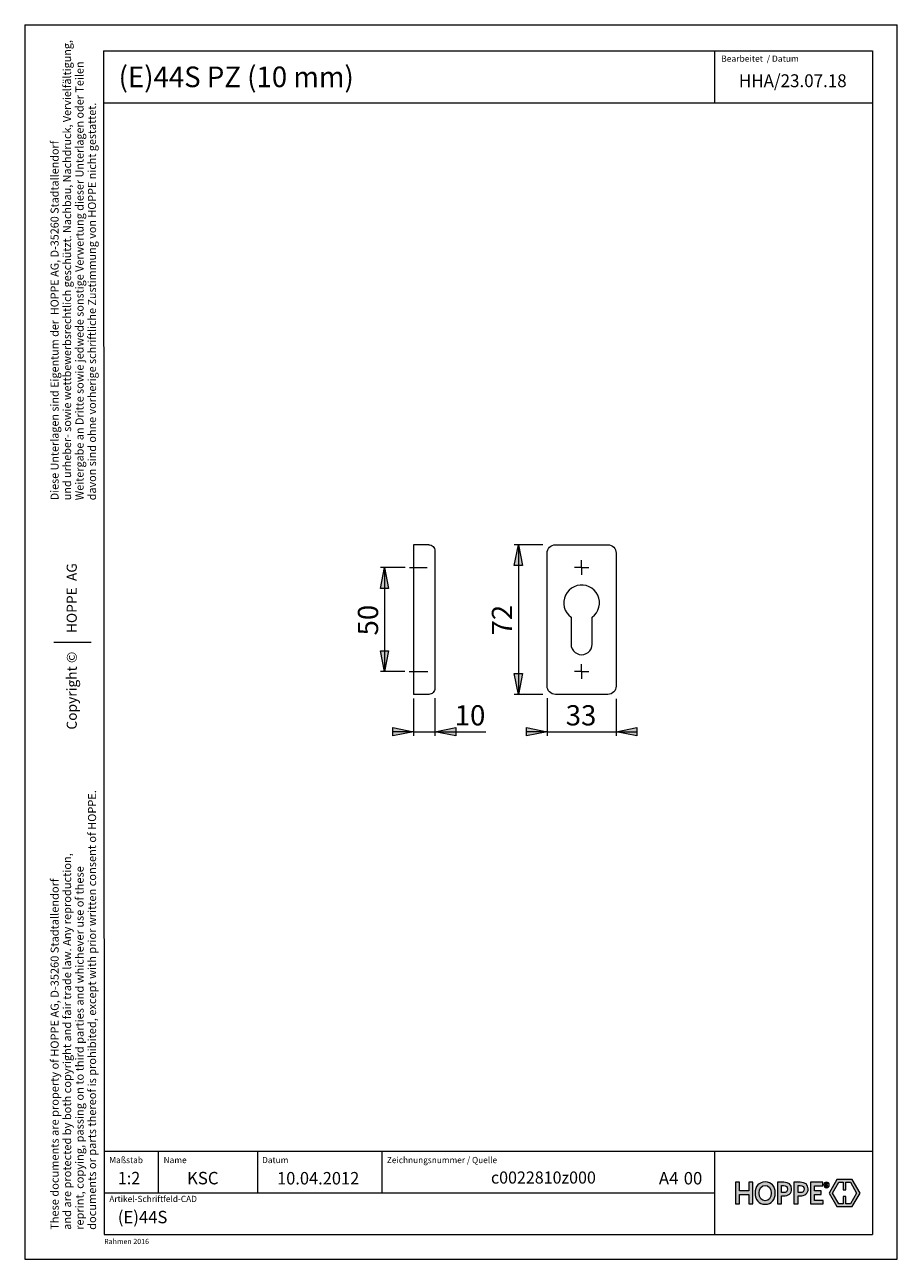
# Model space of a CAD drawing. Units: inches. Extents: x 0 to 210, y 0 to 297.
import ezdxf

# ---------------------------------------------------------------- set-up
doc = ezdxf.new("R2010")
doc.units = ezdxf.units.IN
doc.header["$MEASUREMENT"] = 0
doc.linetypes.add('AI-Linetype-1', pattern=[19.05, 15.24, -1.27, 1.27, -1.27])
doc.linetypes.add('AI-Linetype-2', pattern=[19.05, 15.24, -1.27, 1.27, -1.27])
doc.layers.add('Ebene 1', color=7, linetype='Continuous')

# ---------------------------------------------------------------- blocks, each defined once
blk = doc.blocks.new('block 2')
at = {"layer": 'Ebene 1'}
h = blk.add_hatch(color=7, dxfattribs=at)
h.dxf.hatch_style = 2
edge = h.paths.add_edge_path()
edge.add_spline(control_points=[(193.12, 17.53), (193.12, 17.53), (192.93, 17.82), (192.93, 17.82), (192.93, 17.82), (192.87, 17.82), (192.87, 17.82), (192.87, 17.82), (192.87, 17.54), (192.87, 17.54), (192.87, 17.54), (192.71, 17.54), (192.71, 17.54), (192.71, 17.54), (192.71, 18.27), (192.71, 18.27), (192.71, 18.27), (192.96, 18.27), (192.96, 18.27), (193.13, 18.27), (193.23, 18.19), (193.23, 18.05), (193.23, 17.95), (193.18, 17.88), (193.09, 17.85), (193.09, 17.85), (193.29, 17.56), (193.29, 17.56), (193.29, 17.56), (193.12, 17.53), (193.12, 17.53)], knot_values=[0, 0, 0, 0, 1, 1, 1, 2, 2, 2, 3, 3, 3, 4, 4, 4, 5, 5, 5, 6, 6, 6, 7, 7, 7, 8, 8, 8, 9, 9, 9, 10, 10, 10, 10], degree=3, periodic=1)
h.paths.add_polyline_path([(192.14, 13.33), (192.14, 14.18), (190.04, 14.18), (190.04, 15.6), (191.63, 15.6), (191.63, 16.46), (190.04, 16.46), (190.04, 17.68), (192.07, 17.68), (192.07, 18.52), (189.05, 18.52), (189.05, 13.33)])
h.paths.add_polyline_path([(175.22, 13.33), (175.22, 18.52), (174.22, 18.52), (174.22, 16.48), (172.02, 16.48), (172.02, 18.52), (171.02, 18.52), (171.02, 13.33), (172.02, 13.33), (172.02, 15.59), (174.22, 15.59), (174.22, 13.33)])
edge = h.paths.add_edge_path()
edge.add_spline(control_points=[(192.95, 17.22), (192.57, 17.22), (192.31, 17.49), (192.31, 17.88), (192.31, 18.27), (192.58, 18.54), (192.95, 18.54), (193.33, 18.54), (193.6, 18.28), (193.6, 17.88), (193.6, 17.49), (193.33, 17.22), (192.95, 17.22)], knot_values=[0, 0, 0, 0, 0.352778, 0.352778, 0.352778, 0.705556, 0.705556, 0.705556, 1.058333, 1.058333, 1.058333, 1.411111, 1.411111, 1.411111, 1.411111], degree=3, periodic=0)
edge.add_line((192.95, 17.22), (192.95, 17.22))
edge = h.paths.add_edge_path()
edge.add_spline(control_points=[(192.95, 18.47), (192.65, 18.47), (192.4, 18.26), (192.4, 17.88), (192.4, 17.51), (192.65, 17.3), (192.95, 17.3), (193.26, 17.3), (193.51, 17.51), (193.51, 17.88), (193.51, 18.26), (193.26, 18.47), (192.95, 18.47)], knot_values=[0, 0, 0, 0, 0.352778, 0.352778, 0.352778, 0.705556, 0.705556, 0.705556, 1.058333, 1.058333, 1.058333, 1.411111, 1.411111, 1.411111, 1.411111], degree=3, periodic=0)
edge.add_line((192.95, 18.47), (192.95, 18.47))
edge = h.paths.add_edge_path()
edge.add_spline(control_points=[(192.95, 18.14), (192.95, 18.14), (192.87, 18.14), (192.87, 18.14), (192.87, 18.14), (192.87, 17.93), (192.87, 17.93), (192.87, 17.93), (192.94, 17.93), (192.94, 17.93), (193.02, 17.93), (193.07, 17.97), (193.07, 18.04), (193.07, 18.1), (193.02, 18.14), (192.95, 18.14)], knot_values=[0, 0, 0, 0, 0.352778, 0.352778, 0.352778, 0.705556, 0.705556, 0.705556, 1.058333, 1.058333, 1.058333, 1.411111, 1.411111, 1.411111, 1.763889, 1.763889, 1.763889, 1.763889], degree=3, periodic=0)
edge.add_line((192.95, 18.14), (192.95, 18.14))
edge = h.paths.add_edge_path()
edge.add_spline(control_points=[(186.54, 15.24), (186.54, 15.24), (186.1, 15.24), (186.1, 15.24), (186.1, 15.24), (186.1, 13.33), (186.1, 13.33), (186.1, 13.33), (185.11, 13.33), (185.11, 13.33), (185.11, 13.33), (185.11, 18.52), (185.11, 18.52), (185.11, 18.52), (186.63, 18.52), (186.63, 18.52), (187.82, 18.52), (188.53, 17.97), (188.53, 16.93), (188.53, 15.81), (187.73, 15.24), (186.54, 15.24)], knot_values=[0, 0, 0, 0, 0.352778, 0.352778, 0.352778, 0.705556, 0.705556, 0.705556, 1.058333, 1.058333, 1.058333, 1.411111, 1.411111, 1.411111, 1.763889, 1.763889, 1.763889, 2.116667, 2.116667, 2.116667, 2.469444, 2.469444, 2.469444, 2.469444], degree=3, periodic=0)
edge.add_line((186.54, 15.24), (186.54, 15.24))
edge = h.paths.add_edge_path()
edge.add_spline(control_points=[(186.57, 17.73), (186.57, 17.73), (186.1, 17.73), (186.1, 17.73), (186.1, 17.73), (186.1, 16.05), (186.1, 16.05), (186.1, 16.05), (186.54, 16.05), (186.54, 16.05), (187.18, 16.05), (187.55, 16.31), (187.55, 16.91), (187.55, 17.45), (187.21, 17.73), (186.57, 17.73)], knot_values=[0, 0, 0, 0, 0.352778, 0.352778, 0.352778, 0.705556, 0.705556, 0.705556, 1.058333, 1.058333, 1.058333, 1.411111, 1.411111, 1.411111, 1.763889, 1.763889, 1.763889, 1.763889], degree=3, periodic=0)
edge.add_line((186.57, 17.73), (186.57, 17.73))
edge = h.paths.add_edge_path()
edge.add_spline(control_points=[(182.56, 15.24), (182.56, 15.24), (182.12, 15.24), (182.12, 15.24), (182.12, 15.24), (182.12, 13.33), (182.12, 13.33), (182.12, 13.33), (181.13, 13.33), (181.13, 13.33), (181.13, 13.33), (181.13, 18.52), (181.13, 18.52), (181.13, 18.52), (182.65, 18.52), (182.65, 18.52), (183.84, 18.52), (184.55, 17.97), (184.55, 16.93), (184.55, 15.81), (183.75, 15.24), (182.56, 15.24)], knot_values=[0, 0, 0, 0, 0.352778, 0.352778, 0.352778, 0.705556, 0.705556, 0.705556, 1.058333, 1.058333, 1.058333, 1.411111, 1.411111, 1.411111, 1.763889, 1.763889, 1.763889, 2.116667, 2.116667, 2.116667, 2.469444, 2.469444, 2.469444, 2.469444], degree=3, periodic=0)
edge.add_line((182.56, 15.24), (182.56, 15.24))
edge = h.paths.add_edge_path()
edge.add_spline(control_points=[(182.59, 17.73), (182.59, 17.73), (182.12, 17.73), (182.12, 17.73), (182.12, 17.73), (182.12, 16.05), (182.12, 16.05), (182.12, 16.05), (182.56, 16.05), (182.56, 16.05), (183.2, 16.05), (183.57, 16.31), (183.57, 16.91), (183.57, 17.45), (183.23, 17.73), (182.59, 17.73)], knot_values=[0, 0, 0, 0, 0.352778, 0.352778, 0.352778, 0.705556, 0.705556, 0.705556, 1.058333, 1.058333, 1.058333, 1.411111, 1.411111, 1.411111, 1.763889, 1.763889, 1.763889, 1.763889], degree=3, periodic=0)
edge.add_line((182.59, 17.73), (182.59, 17.73))
edge = h.paths.add_edge_path()
edge.add_spline(control_points=[(178.17, 13.24), (176.69, 13.24), (175.74, 14.32), (175.74, 15.92), (175.74, 17.53), (176.7, 18.62), (178.18, 18.62), (179.67, 18.62), (180.61, 17.54), (180.61, 15.94), (180.61, 14.33), (179.66, 13.24), (178.17, 13.24)], knot_values=[0, 0, 0, 0, 0.352778, 0.352778, 0.352778, 0.705556, 0.705556, 0.705556, 1.058333, 1.058333, 1.058333, 1.411111, 1.411111, 1.411111, 1.411111], degree=3, periodic=0)
edge.add_line((178.17, 13.24), (178.17, 13.24))
edge = h.paths.add_edge_path()
edge.add_spline(control_points=[(178.18, 17.79), (177.29, 17.79), (176.75, 17.06), (176.75, 15.93), (176.75, 14.79), (177.29, 14.06), (178.18, 14.06), (179.07, 14.06), (179.6, 14.79), (179.6, 15.93), (179.6, 17.06), (179.06, 17.79), (178.18, 17.79)], knot_values=[0, 0, 0, 0, 0.352778, 0.352778, 0.352778, 0.705556, 0.705556, 0.705556, 1.058333, 1.058333, 1.058333, 1.411111, 1.411111, 1.411111, 1.411111], degree=3, periodic=0)
edge.add_line((178.18, 17.79), (178.18, 17.79))
h = blk.add_hatch(color=7, dxfattribs=at)
h.dxf.hatch_style = 2
h.paths.add_polyline_path([(197.6, 16.75), (197.6, 18.52), (198.67, 18.52), (200.17, 15.93), (198.67, 13.33), (197.6, 13.33), (197.6, 15.1), (196.96, 15.1), (196.96, 13.33), (195.88, 13.33), (194.38, 15.93), (195.87, 18.52), (196.96, 18.52), (196.96, 16.75)])
h.paths.add_polyline_path([(195.41, 19.16), (193.55, 15.93), (195.41, 12.7), (199.14, 12.7), (201, 15.93), (199.14, 19.16)])
at = {"layer": 'Ebene 1', "lineweight": 0}
for points in [[(175.22, 13.33), (175.22, 18.52), (174.22, 18.52), (174.22, 16.48), (172.02, 16.48), (172.02, 18.52), (171.02, 18.52), (171.02, 13.33), (172.02, 13.33), (172.02, 15.59), (174.22, 15.59), (174.22, 13.33), (175.22, 13.33)], [(192.14, 13.33), (192.14, 14.18), (190.04, 14.18), (190.04, 15.6), (191.63, 15.6), (191.63, 16.46), (190.04, 16.46), (190.04, 17.68), (192.07, 17.68), (192.07, 18.52), (189.05, 18.52), (189.05, 13.33), (192.14, 13.33)], [(195.41, 19.16), (193.55, 15.93), (195.41, 12.7), (199.14, 12.7), (201, 15.93), (199.14, 19.16), (195.41, 19.16)], [(197.6, 16.75), (197.6, 18.52), (198.67, 18.52), (200.17, 15.93), (198.67, 13.33), (197.6, 13.33), (197.6, 15.1), (196.96, 15.1), (196.96, 13.33), (195.88, 13.33), (194.38, 15.93), (195.87, 18.52), (196.96, 18.52), (196.96, 16.75), (197.6, 16.75)]]:
    blk.add_lwpolyline(points, dxfattribs=at)
for points, knots in [([(178.17, 13.24), (176.69, 13.24), (175.74, 14.32), (175.74, 15.92), (175.74, 17.53), (176.7, 18.62), (178.18, 18.62), (179.67, 18.62), (180.61, 17.54), (180.61, 15.94), (180.61, 14.33), (179.66, 13.24), (178.17, 13.24)], [0, 0, 0, 0, 1, 1, 1, 2, 2, 2, 3, 3, 3, 4, 4, 4, 4]), ([(182.56, 15.24), (182.56, 15.24), (182.12, 15.24), (182.12, 15.24), (182.12, 15.24), (182.12, 13.33), (182.12, 13.33), (182.12, 13.33), (181.13, 13.33), (181.13, 13.33), (181.13, 13.33), (181.13, 18.52), (181.13, 18.52), (181.13, 18.52), (182.65, 18.52), (182.65, 18.52), (183.84, 18.52), (184.55, 17.97), (184.55, 16.93), (184.55, 15.81), (183.75, 15.24), (182.56, 15.24)], [0, 0, 0, 0, 1, 1, 1, 2, 2, 2, 3, 3, 3, 4, 4, 4, 5, 5, 5, 6, 6, 6, 7, 7, 7, 7]), ([(186.54, 15.24), (186.54, 15.24), (186.1, 15.24), (186.1, 15.24), (186.1, 15.24), (186.1, 13.33), (186.1, 13.33), (186.1, 13.33), (185.11, 13.33), (185.11, 13.33), (185.11, 13.33), (185.11, 18.52), (185.11, 18.52), (185.11, 18.52), (186.63, 18.52), (186.63, 18.52), (187.82, 18.52), (188.53, 17.97), (188.53, 16.93), (188.53, 15.81), (187.73, 15.24), (186.54, 15.24)], [0, 0, 0, 0, 1, 1, 1, 2, 2, 2, 3, 3, 3, 4, 4, 4, 5, 5, 5, 6, 6, 6, 7, 7, 7, 7]), ([(192.95, 17.22), (192.57, 17.22), (192.31, 17.49), (192.31, 17.88), (192.31, 18.27), (192.58, 18.54), (192.95, 18.54), (193.33, 18.54), (193.6, 18.28), (193.6, 17.88), (193.6, 17.49), (193.33, 17.22), (192.95, 17.22)], [0, 0, 0, 0, 1, 1, 1, 2, 2, 2, 3, 3, 3, 4, 4, 4, 4]), ([(192.95, 18.47), (192.65, 18.47), (192.4, 18.26), (192.4, 17.88), (192.4, 17.51), (192.65, 17.3), (192.95, 17.3), (193.26, 17.3), (193.51, 17.51), (193.51, 17.88), (193.51, 18.26), (193.26, 18.47), (192.95, 18.47)], [0, 0, 0, 0, 1, 1, 1, 2, 2, 2, 3, 3, 3, 4, 4, 4, 4]), ([(193.12, 17.53), (193.12, 17.53), (192.93, 17.82), (192.93, 17.82), (192.93, 17.82), (192.87, 17.82), (192.87, 17.82), (192.87, 17.82), (192.87, 17.54), (192.87, 17.54), (192.87, 17.54), (192.71, 17.54), (192.71, 17.54), (192.71, 17.54), (192.71, 18.27), (192.71, 18.27), (192.71, 18.27), (192.96, 18.27), (192.96, 18.27), (193.13, 18.27), (193.23, 18.19), (193.23, 18.05), (193.23, 17.95), (193.18, 17.88), (193.09, 17.85), (193.09, 17.85), (193.29, 17.56), (193.29, 17.56), (193.29, 17.56), (193.12, 17.53), (193.12, 17.53)], [0, 0, 0, 0, 1, 1, 1, 2, 2, 2, 3, 3, 3, 4, 4, 4, 5, 5, 5, 6, 6, 6, 7, 7, 7, 8, 8, 8, 9, 9, 9, 10, 10, 10, 10]), ([(192.95, 18.14), (192.95, 18.14), (192.87, 18.14), (192.87, 18.14), (192.87, 18.14), (192.87, 17.93), (192.87, 17.93), (192.87, 17.93), (192.94, 17.93), (192.94, 17.93), (193.02, 17.93), (193.07, 17.97), (193.07, 18.04), (193.07, 18.1), (193.02, 18.14), (192.95, 18.14)], [0, 0, 0, 0, 1, 1, 1, 2, 2, 2, 3, 3, 3, 4, 4, 4, 5, 5, 5, 5]), ([(178.18, 17.79), (177.29, 17.79), (176.75, 17.06), (176.75, 15.93), (176.75, 14.79), (177.29, 14.06), (178.18, 14.06), (179.07, 14.06), (179.6, 14.79), (179.6, 15.93), (179.6, 17.06), (179.06, 17.79), (178.18, 17.79)], [0, 0, 0, 0, 1, 1, 1, 2, 2, 2, 3, 3, 3, 4, 4, 4, 4]), ([(182.59, 17.73), (182.59, 17.73), (182.12, 17.73), (182.12, 17.73), (182.12, 17.73), (182.12, 16.05), (182.12, 16.05), (182.12, 16.05), (182.56, 16.05), (182.56, 16.05), (183.2, 16.05), (183.57, 16.31), (183.57, 16.91), (183.57, 17.45), (183.23, 17.73), (182.59, 17.73)], [0, 0, 0, 0, 1, 1, 1, 2, 2, 2, 3, 3, 3, 4, 4, 4, 5, 5, 5, 5]), ([(186.57, 17.73), (186.57, 17.73), (186.1, 17.73), (186.1, 17.73), (186.1, 17.73), (186.1, 16.05), (186.1, 16.05), (186.1, 16.05), (186.54, 16.05), (186.54, 16.05), (187.18, 16.05), (187.55, 16.31), (187.55, 16.91), (187.55, 17.45), (187.21, 17.73), (186.57, 17.73)], [0, 0, 0, 0, 1, 1, 1, 2, 2, 2, 3, 3, 3, 4, 4, 4, 5, 5, 5, 5])]:
    blk.add_open_spline(points, degree=3, knots=knots, dxfattribs=at)
blk = doc.blocks.new('block 3')
at = {"layer": 'Ebene 1'}
h = blk.add_hatch(color=7, dxfattribs=at)
h.dxf.hatch_style = 2
h.paths.add_polyline_path([(118.81, 171.88), (119.81, 166.88), (117.81, 166.88)])
h = blk.add_hatch(color=7, dxfattribs=at)
h.dxf.hatch_style = 2
h.paths.add_polyline_path([(118.81, 171.88), (119.81, 166.88), (117.81, 166.88)])
h = blk.add_hatch(color=7, dxfattribs=at)
h.dxf.hatch_style = 2
h.paths.add_polyline_path([(86.58, 166.38), (87.58, 161.38), (85.58, 161.38)])
h = blk.add_hatch(color=7, dxfattribs=at)
h.dxf.hatch_style = 2
h.paths.add_polyline_path([(86.58, 166.38), (87.58, 161.38), (85.58, 161.38)])
h = blk.add_hatch(color=7, dxfattribs=at)
h.dxf.hatch_style = 2
h.paths.add_polyline_path([(86.58, 141.38), (85.58, 146.38), (87.58, 146.38)])
h = blk.add_hatch(color=7, dxfattribs=at)
h.dxf.hatch_style = 2
h.paths.add_polyline_path([(86.58, 141.38), (85.58, 146.38), (87.58, 146.38)])
h = blk.add_hatch(color=7, dxfattribs=at)
h.dxf.hatch_style = 2
h.paths.add_polyline_path([(118.81, 135.88), (117.81, 140.88), (119.81, 140.88)])
h = blk.add_hatch(color=7, dxfattribs=at)
h.dxf.hatch_style = 2
h.paths.add_polyline_path([(118.81, 135.88), (117.81, 140.88), (119.81, 140.88)])
h = blk.add_hatch(color=7, dxfattribs=at)
h.dxf.hatch_style = 2
h.paths.add_polyline_path([(93.55, 126.88), (88.55, 125.88), (88.55, 127.88)])
h = blk.add_hatch(color=7, dxfattribs=at)
h.dxf.hatch_style = 2
h.paths.add_polyline_path([(98.71, 126.88), (103.71, 127.88), (103.71, 125.88)])
h = blk.add_hatch(color=7, dxfattribs=at)
h.dxf.hatch_style = 2
h.paths.add_polyline_path([(125.71, 126.88), (120.71, 125.88), (120.71, 127.88)])
h = blk.add_hatch(color=7, dxfattribs=at)
h.dxf.hatch_style = 2
h.paths.add_polyline_path([(142.31, 126.88), (147.31, 127.88), (147.31, 125.88)])
at = {"layer": 'Ebene 1', "color": 7, "lineweight": 9}
for points in [[(97.21, 171.88), (93.55, 171.88)], [(93.55, 171.88), (93.55, 171.84), (93.55, 171.73), (93.55, 171.54), (93.55, 171.29), (93.55, 170.99), (93.55, 170.65), (93.55, 170.27), (93.55, 169.88)], [(93.55, 169.88), (93.55, 137.88)], [(97.21, 171.88), (97.5, 171.85), (97.78, 171.77), (98.04, 171.63), (98.27, 171.44), (98.45, 171.21), (98.59, 170.95), (98.68, 170.67), (98.71, 170.38)], [(98.71, 170.38), (98.71, 170.37), (98.71, 170.34), (98.71, 170.3), (98.71, 170.23), (98.71, 170.16), (98.71, 170.07), (98.71, 169.98), (98.71, 169.88)], [(98.71, 169.88), (98.71, 137.88)], [(118.81, 171.88), (119.81, 166.88), (117.81, 166.88), (118.81, 171.88)], [(124.7, 171.88), (117.81, 171.88)], [(118.81, 171.88), (119.81, 166.88), (117.81, 166.88)], [(118.81, 171.88), (118.81, 135.88)], [(125.71, 169.88), (125.75, 170.27), (125.87, 170.65), (126.05, 170.99), (126.3, 171.29), (126.6, 171.54), (126.95, 171.73), (127.32, 171.84), (127.71, 171.88)], [(125.71, 137.88), (125.71, 169.88)], [(127.71, 171.88), (140.31, 171.88)], [(140.31, 171.88), (140.7, 171.84), (141.08, 171.73), (141.42, 171.54), (141.73, 171.29), (141.98, 170.99), (142.16, 170.65), (142.28, 170.27), (142.31, 169.88)], [(142.31, 169.88), (142.31, 137.88)], [(86.58, 166.38), (87.58, 161.38), (85.58, 161.38), (86.58, 166.38)], [(91.59, 166.38), (85.58, 166.38)], [(86.58, 166.38), (87.58, 161.38), (85.58, 161.38)], [(86.58, 166.38), (86.58, 141.38)], [(134.01, 166.38), (132.26, 166.38)], [(134.01, 166.38), (134.01, 168.13)], [(134.01, 166.38), (135.76, 166.38)], [(134.01, 166.38), (134.01, 164.63)], [(136.56, 154.42), (137.12, 154.91), (137.59, 155.49), (137.94, 156.14), (138.19, 156.84), (138.3, 157.57), (138.29, 158.31), (138.15, 159.04), (137.89, 159.74), (137.51, 160.38), (137.03, 160.94), (136.46, 161.42), (135.81, 161.78), (135.12, 162.04), (134.38, 162.16), (133.64, 162.16), (132.91, 162.04), (132.21, 161.78), (131.57, 161.42), (131, 160.94), (130.51, 160.38), (130.14, 159.74), (129.87, 159.04), (129.74, 158.31), (129.72, 157.57), (129.84, 156.84), (130.08, 156.14), (130.44, 155.49), (130.91, 154.91), (131.46, 154.42)], [(131.46, 154.42), (131.46, 147.98)], [(136.56, 147.98), (136.56, 154.42)], [(86.58, 141.38), (85.58, 146.38), (87.58, 146.38), (86.58, 141.38)], [(86.58, 141.38), (85.58, 146.38), (87.58, 146.38)], [(131.46, 147.98), (131.53, 147.41), (131.72, 146.87), (132.02, 146.39), (132.42, 145.99), (132.91, 145.68), (133.45, 145.49), (134.01, 145.43), (134.58, 145.49), (135.12, 145.68), (135.6, 145.99), (136.01, 146.39), (136.31, 146.87), (136.5, 147.41), (136.56, 147.98)], [(134.01, 141.38), (134.01, 143.13)], [(91.49, 141.38), (85.58, 141.38)], [(118.81, 135.88), (117.81, 140.88), (119.81, 140.88), (118.81, 135.88)], [(118.81, 135.88), (117.81, 140.88), (119.81, 140.88)], [(134.01, 141.38), (132.26, 141.38)], [(134.01, 141.38), (135.76, 141.38)], [(134.01, 141.38), (134.01, 139.63)], [(93.55, 137.88), (93.55, 137.49), (93.55, 137.11), (93.55, 136.77), (93.55, 136.47), (93.55, 136.22), (93.55, 136.03), (93.55, 135.92), (93.55, 135.88)], [(98.71, 137.38), (98.68, 137.09), (98.59, 136.81), (98.45, 136.55), (98.27, 136.32), (98.04, 136.13), (97.78, 135.99), (97.5, 135.91), (97.21, 135.88)], [(98.71, 137.88), (98.71, 137.78), (98.71, 137.69), (98.71, 137.6), (98.71, 137.53), (98.71, 137.46), (98.71, 137.42), (98.71, 137.39), (98.71, 137.38)], [(127.71, 135.88), (127.32, 135.92), (126.95, 136.03), (126.6, 136.22), (126.3, 136.47), (126.05, 136.77), (125.87, 137.11), (125.75, 137.49), (125.71, 137.88)], [(142.31, 137.88), (142.28, 137.49), (142.16, 137.11), (141.98, 136.77), (141.73, 136.47), (141.42, 136.22), (141.08, 136.03), (140.7, 135.92), (140.31, 135.88)], [(97.21, 135.88), (93.55, 135.88)], [(93.55, 134.88), (93.55, 125.88)], [(98.71, 135.01), (98.71, 125.88)], [(124.68, 135.88), (117.81, 135.88)], [(125.71, 134.94), (125.71, 125.88)], [(140.31, 135.88), (127.71, 135.88)], [(142.31, 134.82), (142.31, 125.88)], [(93.55, 126.88), (88.55, 125.88), (88.55, 127.88), (93.55, 126.88)], [(93.55, 126.88), (88.55, 125.88), (88.55, 127.88)], [(98.71, 126.88), (103.71, 127.88), (103.71, 125.88), (98.71, 126.88)], [(98.71, 126.88), (103.71, 127.88), (103.71, 125.88)], [(125.71, 126.88), (120.71, 125.88), (120.71, 127.88), (125.71, 126.88)], [(125.71, 126.88), (120.71, 125.88), (120.71, 127.88)], [(142.31, 126.88), (147.31, 127.88), (147.31, 125.88), (142.31, 126.88)], [(142.31, 126.88), (147.31, 127.88), (147.31, 125.88)], [(93.55, 126.88), (88.55, 126.88)], [(93.55, 126.88), (98.71, 126.88)], [(98.71, 126.88), (110.96, 126.88)], [(125.71, 126.88), (120.71, 126.88)], [(125.71, 126.88), (142.31, 126.88)], [(142.31, 126.88), (147.31, 126.88)]]:
    blk.add_lwpolyline(points, dxfattribs=at)
at = {"layer": 'Ebene 1', "color": 7, "linetype": 'AI-Linetype-1', "lineweight": 9}
blk.add_lwpolyline([(92.59, 166.38), (96.87, 166.38)], dxfattribs=at)
at = {"layer": 'Ebene 1', "color": 7, "linetype": 'AI-Linetype-2', "lineweight": 9}
blk.add_lwpolyline([(92.49, 141.38), (96.97, 141.38)], dxfattribs=at)
at = {"layer": 'Ebene 1', "color": 7, "char_height": 4.8625, "attachment_point": 7, "rotation": 90}
for s, insert in [('\\fArial|b0|i0|c0|p34;\\W1.00024;50', (85.04, 150.06)), ('\\fArial|b0|i0|c0|p34;\\W1.00024;72', (117.27, 150.06))]:
    blk.add_mtext(s, dxfattribs=dict(at, insert=insert))
at = {"layer": 'Ebene 1', "color": 7, "char_height": 4.8625, "attachment_point": 7}
for s, insert in [('\\fArial|b0|i0|c0|p34;\\W1.00024;10', (103.48, 128.42)), ('\\fArial|b0|i0|c0|p34;\\W1.00024;33', (130.19, 128.42))]:
    blk.add_mtext(s, dxfattribs=dict(at, insert=insert))

msp = doc.modelspace()

# ---------------------------------------------------------------- linework, layer by layer
at = {"layer": 'Ebene 1', "color": 7, "lineweight": 9}
for points in [[(0, 296.97), (209.97, 296.97)], [(0, 296.97), (0, 0)], [(209.97, 0), (209.97, 296.97)], [(18.98, 290.65), (203.98, 290.65)], [(18.98, 290.65), (19.16, 5.96)], [(165.98, 290.65), (165.98, 278.17)], [(203.98, 290.65), (203.98, 5.96)], [(18.98, 278.17), (203.98, 278.17)], [(6.98, 148.45), (15.98, 148.45)], [(203.98, 25.96), (19.16, 25.96)], [(32.1, 25.96), (32.1, 15.98)], [(55.99, 25.96), (55.99, 15.98)], [(85.97, 25.96), (85.97, 15.98)], [(165.98, 25.96), (165.98, 5.96)], [(19.16, 15.98), (165.98, 15.98)], [(19.16, 5.96), (203.98, 5.96)], [(0, 0), (209.97, 0)]]:
    msp.add_lwpolyline(points, dxfattribs=at)

# ---------------------------------------------------------------- block references
at = {"layer": 'Ebene 1'}
for name in ['block 3', 'block 2']:
    msp.add_blockref(name, (0, 0), dxfattribs=at)

# ---------------------------------------------------------------- texts
at = {"layer": 'Ebene 1', "color": 7, "attachment_point": 7, "rotation": 90}
for s, insert, char_height in [('\\fArial Unicode MS|b0|i0|c0|p34;\\W0.978253;und urheber- sowie wettbewerbsrechtlich geschützt. Nachbau, Nachdruck, Vervielfältigung,', (11.17, 182.58), 1.94498), ('\\fArial Unicode MS|b0|i0|c0|p34;\\W0.980873;Weitergabe an Dritte sowie jedwede sonstige Verwertung dieser Unterlagen oder Teilen', (14.17, 182.58), 1.94497), ('\\fArial Unicode MS|b0|i0|c0|p34;\\W0.978885;davon sind ohne vorherige schriftliche Zustimmung von HOPPE nicht gestattet.', (17.17, 182.58), 1.94499), ('\\fArial Unicode MS|b0|i0|c0|p34;\\W0.978684;Diese Unterlagen sind Eigentum der  HOPPE AG, D-35260 Stadtallendorf', (8.17, 182.58), 1.94498), ('\\fArial Unicode MS|b0|i0|c0|p34;\\W1.0002;Copyright ©      HOPPE  AG', (12.54, 127.41), 2.4312), ('\\fArial Unicode MS|b0|i0|c0|p34;\\W1.00029;documents or parts thereof is prohibited, except with prior written consent of HOPPE.', (17.18, 7.09), 1.94498), ('\\fArial Unicode MS|b0|i0|c0|p34;\\W1.00027;and are protected by both copyright and fair trade law. Any reproduction, ', (11.18, 7.09), 1.94498), ('\\fArial Unicode MS|b0|i0|c0|p34;\\W1.00036;reprint, copying, passing on to third parties and whichever use of these ', (14.18, 7.09), 1.94498), ('\\fArial Unicode MS|b0|i0|c0|p34;\\W1.00021;These documents are property of HOPPE AG, D-35260 Stadtallendorf', (8.18, 7.09), 1.94498)]:
    msp.add_mtext(s, dxfattribs=dict(at, insert=insert, char_height=char_height))
at = {"layer": 'Ebene 1', "color": 7, "attachment_point": 7}
for s, insert, char_height in [('\\fArial Unicode MS|b0|i0|c0|p34;\\W0.99955;Bearbeitet  / Datum', (167.59, 288.05), 1.4986), ('\\fArial|b0|i0|c0|p34;\\W0.981296;(E)44S PZ (10 mm)', (22.6, 281.94), 4.9633), ('\\fArial Unicode MS|b0|i0|c0|p34;\\W0.968082;HHA/23.07.18', (171.85, 281.94), 3.096), ('\\fArial Unicode MS|b0|i0|c0|p34;\\W0.979941;Maßstab', (20.36, 23.13), 1.4986), ('\\fArial Unicode MS|b0|i0|c0|p34;\\W0.979048;Name', (33.43, 23.13), 1.4986), ('\\fArial Unicode MS|b0|i0|c0|p34;\\W0.978588;Datum', (57.13, 23.13), 1.4986), ('\\fArial Unicode MS|b0|i0|c0|p34;\\W0.976648;Zeichnungsnummer / Quelle', (87.15, 23.13), 1.4986), ('\\fArial Unicode MS|b0|i0|c0|p34;\\W0.949613;1:2', (22.41, 18.03), 2.9972), ('\\fArial Unicode MS|b0|i0|c0|p34;\\W0.986962;KSC', (39.06, 18.03), 2.9972), ('\\fArial Unicode MS|b0|i0|c0|p34;\\W0.968082;10.04.2012', (60.73, 18), 2.9972), ('\\fArial Unicode MS|b0|i0|c0|p34;\\W0.970092;c0022810z000', (112.2, 18.21), 2.9175), ('\\fArial Unicode MS|b0|i0|c0|p34;\\W0.993404;A4', (152.59, 18), 2.9972), ('\\fArial Unicode MS|b0|i0|c0|p34;\\W0.979221;00', (158.59, 18), 2.9972), ('\\fArial Unicode MS|b0|i0|c0|p34;\\W0.979969;Artikel-Schriftfeld-CAD', (20.36, 13.77), 1.4986), ('\\fArial Unicode MS|b0|i0|c0|p34;\\W0.981537;(E)44S', (22.41, 8.66), 2.9972), ('\\fArial Unicode MS|b0|i0|c0|p34;\\W0.99949;Rahmen 2016', (19.12, 3.67), 1.2488)]:
    msp.add_mtext(s, dxfattribs=dict(at, insert=insert, char_height=char_height))

doc.saveas('drawing.dxf')
